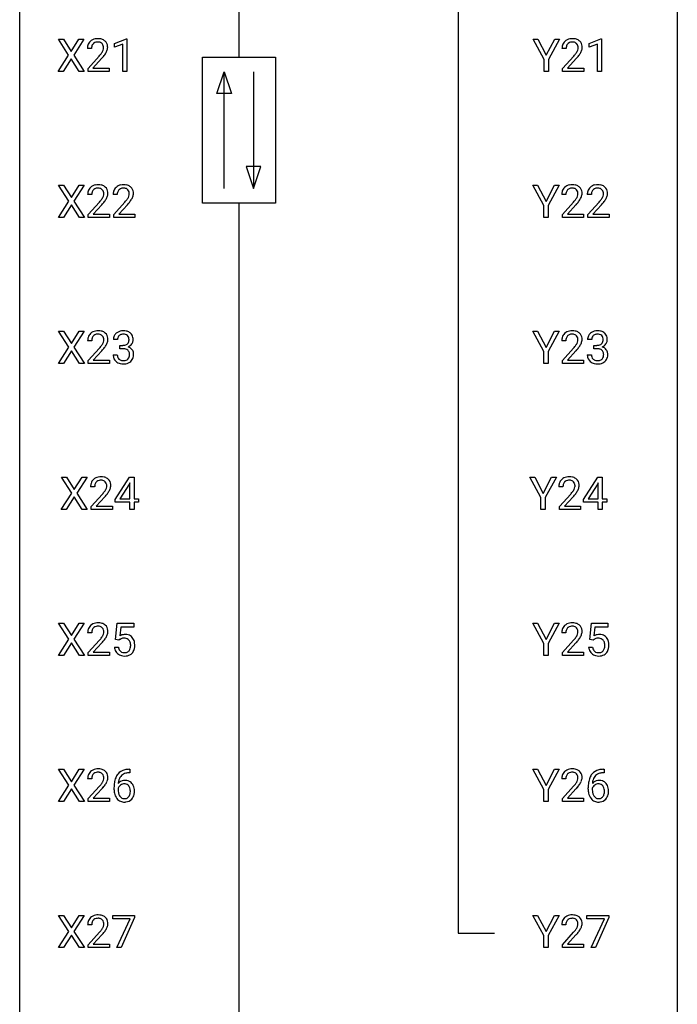
# Model space of a CAD drawing. Extents: x 3 to 27, y -3 to 214.
# Drawn here: x 3 to 27, y 77 to 112 of the extents above; entities that cross this region are included whole.
import ezdxf

# ---------------------------------------------------------------- set-up
doc = ezdxf.new("R2010")
doc.units = 0
doc.layers.add('DEFAULT_255_1_234', color=255, linetype='CONTINUOUS')
doc.layers.add('DEFAULT_255_2_778', color=255, linetype='CONTINUOUS')

msp = doc.modelspace()

# ---------------------------------------------------------------- linework, layer by layer
at = {"layer": 'DEFAULT_255_1_234'}
for p, q in [((4.549, 111.063), (4.178, 111.643)), ((4.178, 111.643), (4.359, 111.643)), ((4.359, 111.643), (4.641, 111.195)), ((4.641, 111.195), (4.921, 111.643)), ((5.103, 111.643), (4.733, 111.063)), ((4.921, 111.643), (5.103, 111.643)), ((6.215, 111.489), (6.641, 111.649)), ((6.215, 111.354), (6.215, 111.489)), ((6.515, 111.464), (6.215, 111.354)), ((6.515, 110.474), (6.515, 111.464)), ((6.641, 111.649), (6.664, 111.649)), ((6.664, 111.649), (6.664, 110.474)), ((21.769, 110.91), (21.366, 111.643)), ((21.366, 111.643), (21.542, 111.643)), ((21.542, 111.643), (21.846, 111.056)), ((21.846, 111.056), (22.151, 111.643)), ((22.326, 111.643), (21.923, 110.91)), ((22.151, 111.643), (22.326, 111.643)), ((23.402, 111.489), (23.827, 111.649)), ((23.402, 111.354), (23.402, 111.489)), ((23.701, 111.464), (23.402, 111.354)), ((23.701, 110.474), (23.701, 111.464)), ((23.827, 111.649), (23.851, 111.649)), ((23.851, 111.649), (23.851, 110.474)), ((4.169, 110.474), (4.549, 111.063)), ((4.733, 111.063), (5.112, 110.474)), ((5.378, 111.299), (5.23, 111.299)), ((5.252, 110.581), (5.657, 111.03)), ((22.565, 111.299), (22.416, 111.299)), ((22.439, 110.581), (22.843, 111.03)), ((4.641, 110.93), (4.352, 110.474)), ((4.928, 110.474), (4.641, 110.93)), ((5.745, 110.935), (5.431, 110.595)), ((21.769, 110.474), (21.769, 110.91)), ((21.923, 110.91), (21.923, 110.474)), ((22.931, 110.935), (22.618, 110.595)), ((4.352, 110.474), (4.169, 110.474)), ((5.112, 110.474), (4.928, 110.474)), ((5.252, 110.474), (5.252, 110.581)), ((6.018, 110.474), (5.252, 110.474)), ((5.431, 110.595), (6.018, 110.595)), ((6.018, 110.595), (6.018, 110.474)), ((6.664, 110.474), (6.515, 110.474)), ((21.923, 110.474), (21.769, 110.474)), ((22.439, 110.474), (22.439, 110.581)), ((23.205, 110.474), (22.439, 110.474)), ((22.618, 110.595), (23.205, 110.595)), ((23.205, 110.595), (23.205, 110.474)), ((23.851, 110.474), (23.701, 110.474)), ((4.558, 105.772), (4.187, 106.351)), ((4.187, 106.351), (4.368, 106.351)), ((4.368, 106.351), (4.65, 105.903)), ((4.65, 105.903), (4.93, 106.351)), ((5.112, 106.351), (4.742, 105.772)), ((4.93, 106.351), (5.112, 106.351)), ((21.761, 105.618), (21.358, 106.351)), ((21.358, 106.351), (21.534, 106.351)), ((21.534, 106.351), (21.838, 105.764)), ((21.838, 105.764), (22.143, 106.351)), ((22.318, 106.351), (21.915, 105.618)), ((22.143, 106.351), (22.318, 106.351)), ((5.387, 106.007), (5.239, 106.007)), ((6.311, 106.007), (6.162, 106.007)), ((22.557, 106.007), (22.408, 106.007)), ((23.48, 106.007), (23.332, 106.007)), ((4.179, 105.182), (4.558, 105.772)), ((4.65, 105.638), (4.361, 105.182)), ((4.938, 105.182), (4.65, 105.638)), ((4.742, 105.772), (5.121, 105.182)), ((5.261, 105.289), (5.666, 105.739)), ((5.754, 105.643), (5.44, 105.303)), ((6.185, 105.289), (6.59, 105.739)), ((6.677, 105.643), (6.364, 105.303)), ((21.761, 105.182), (21.761, 105.618)), ((21.915, 105.618), (21.915, 105.182)), ((22.431, 105.289), (22.835, 105.739)), ((22.923, 105.643), (22.61, 105.303)), ((23.354, 105.289), (23.759, 105.739)), ((23.847, 105.643), (23.533, 105.303)), ((5.261, 105.182), (5.261, 105.289)), ((5.44, 105.303), (6.027, 105.303)), ((6.027, 105.303), (6.027, 105.182)), ((6.185, 105.182), (6.185, 105.289)), ((6.364, 105.303), (6.951, 105.303)), ((6.951, 105.303), (6.951, 105.182)), ((22.431, 105.182), (22.431, 105.289)), ((22.61, 105.303), (23.197, 105.303)), ((23.197, 105.303), (23.197, 105.182)), ((23.354, 105.182), (23.354, 105.289)), ((23.533, 105.303), (24.121, 105.303)), ((24.121, 105.303), (24.121, 105.182)), ((4.361, 105.182), (4.179, 105.182)), ((5.121, 105.182), (4.938, 105.182)), ((6.027, 105.182), (5.261, 105.182)), ((6.951, 105.182), (6.185, 105.182)), ((21.915, 105.182), (21.761, 105.182)), ((23.197, 105.182), (22.431, 105.182)), ((24.121, 105.182), (23.354, 105.182)), ((4.558, 100.48), (4.187, 101.06)), ((4.187, 101.06), (4.368, 101.06)), ((4.368, 101.06), (4.65, 100.612)), ((4.65, 100.612), (4.93, 101.06)), ((5.112, 101.06), (4.742, 100.48)), ((4.93, 101.06), (5.112, 101.06)), ((21.761, 100.326), (21.358, 101.06)), ((21.358, 101.06), (21.534, 101.06)), ((21.534, 101.06), (21.838, 100.473)), ((21.838, 100.473), (22.143, 101.06)), ((22.318, 101.06), (21.915, 100.326)), ((22.143, 101.06), (22.318, 101.06)), ((5.387, 100.715), (5.239, 100.715)), ((6.322, 100.753), (6.174, 100.753)), ((22.557, 100.715), (22.408, 100.715)), ((23.492, 100.753), (23.343, 100.753)), ((4.179, 99.89), (4.558, 100.48)), ((4.65, 100.347), (4.361, 99.89)), ((4.938, 99.89), (4.65, 100.347)), ((4.742, 100.48), (5.121, 99.89)), ((5.261, 99.997), (5.666, 100.447)), ((5.754, 100.351), (5.44, 100.012)), ((6.401, 100.426), (6.401, 100.547)), ((6.401, 100.547), (6.513, 100.547)), ((6.513, 100.426), (6.401, 100.426)), ((21.761, 99.89), (21.761, 100.326)), ((21.915, 100.326), (21.915, 99.89)), ((22.431, 99.997), (22.835, 100.447)), ((22.923, 100.351), (22.61, 100.012)), ((23.57, 100.426), (23.57, 100.547)), ((23.57, 100.547), (23.682, 100.547)), ((23.682, 100.426), (23.57, 100.426)), ((5.261, 99.89), (5.261, 99.997)), ((5.44, 100.012), (6.027, 100.012)), ((6.027, 100.012), (6.027, 99.89)), ((6.163, 100.199), (6.313, 100.199)), ((22.431, 99.89), (22.431, 99.997)), ((22.61, 100.012), (23.197, 100.012)), ((23.197, 100.012), (23.197, 99.89)), ((23.333, 100.199), (23.482, 100.199)), ((4.361, 99.89), (4.179, 99.89)), ((5.121, 99.89), (4.938, 99.89)), ((6.027, 99.89), (5.261, 99.89)), ((21.915, 99.89), (21.761, 99.89)), ((23.197, 99.89), (22.431, 99.89)), ((4.664, 95.188), (4.293, 95.768)), ((4.293, 95.768), (4.474, 95.768)), ((4.474, 95.768), (4.756, 95.32)), ((4.756, 95.32), (5.036, 95.768)), ((5.218, 95.768), (4.848, 95.188)), ((5.036, 95.768), (5.218, 95.768)), ((6.236, 94.958), (6.76, 95.768)), ((6.76, 95.768), (6.918, 95.768)), ((6.918, 95.768), (6.918, 94.991)), ((21.655, 95.035), (21.252, 95.768)), ((21.252, 95.768), (21.428, 95.768)), ((21.428, 95.768), (21.732, 95.181)), ((21.732, 95.181), (22.037, 95.768)), ((22.212, 95.768), (21.809, 95.035)), ((22.037, 95.768), (22.212, 95.768)), ((23.194, 94.958), (23.717, 95.768)), ((23.717, 95.768), (23.876, 95.768)), ((23.876, 95.768), (23.876, 94.991)), ((5.493, 95.424), (5.345, 95.424)), ((6.751, 95.533), (6.405, 94.991)), ((6.769, 95.565), (6.751, 95.533)), ((6.769, 94.991), (6.769, 95.565)), ((22.451, 95.424), (22.302, 95.424)), ((23.709, 95.533), (23.362, 94.991)), ((23.726, 95.565), (23.709, 95.533)), ((23.726, 94.991), (23.726, 95.565)), ((4.284, 94.599), (4.664, 95.188)), ((4.756, 95.055), (4.467, 94.599)), ((5.043, 94.599), (4.756, 95.055)), ((4.848, 95.188), (5.227, 94.599)), ((5.367, 94.706), (5.772, 95.155)), ((5.86, 95.06), (5.546, 94.72)), ((6.236, 94.87), (6.236, 94.958)), ((6.405, 94.991), (6.769, 94.991)), ((6.918, 94.991), (7.08, 94.991)), ((7.08, 94.991), (7.08, 94.87)), ((21.655, 94.599), (21.655, 95.035)), ((21.809, 95.035), (21.809, 94.599)), ((22.325, 94.706), (22.73, 95.155)), ((22.817, 95.06), (22.504, 94.72)), ((23.194, 94.87), (23.194, 94.958)), ((23.362, 94.991), (23.726, 94.991)), ((23.876, 94.991), (24.038, 94.991)), ((24.038, 94.991), (24.038, 94.87)), ((4.467, 94.599), (4.284, 94.599)), ((5.227, 94.599), (5.043, 94.599)), ((5.367, 94.599), (5.367, 94.706)), ((6.133, 94.599), (5.367, 94.599)), ((5.546, 94.72), (6.133, 94.72)), ((6.133, 94.72), (6.133, 94.599)), ((6.769, 94.87), (6.236, 94.87)), ((6.769, 94.599), (6.769, 94.87)), ((6.918, 94.599), (6.769, 94.599)), ((7.08, 94.87), (6.918, 94.87)), ((6.918, 94.87), (6.918, 94.599)), ((21.809, 94.599), (21.655, 94.599)), ((22.325, 94.599), (22.325, 94.706)), ((23.091, 94.599), (22.325, 94.599)), ((22.504, 94.72), (23.091, 94.72)), ((23.091, 94.72), (23.091, 94.599)), ((23.726, 94.87), (23.194, 94.87)), ((23.726, 94.599), (23.726, 94.87)), ((23.876, 94.599), (23.726, 94.599)), ((24.038, 94.87), (23.876, 94.87)), ((23.876, 94.87), (23.876, 94.599)), ((4.558, 89.897), (4.187, 90.476)), ((4.187, 90.476), (4.368, 90.476)), ((4.368, 90.476), (4.65, 90.028)), ((4.65, 90.028), (4.93, 90.476)), ((5.112, 90.476), (4.742, 89.897)), ((4.93, 90.476), (5.112, 90.476)), ((6.253, 89.893), (6.313, 90.476)), ((6.313, 90.476), (6.912, 90.476)), ((6.439, 90.339), (6.403, 90.02)), ((6.912, 90.339), (6.439, 90.339)), ((6.912, 90.476), (6.912, 90.339)), ((21.761, 89.743), (21.358, 90.476)), ((21.358, 90.476), (21.534, 90.476)), ((21.534, 90.476), (21.838, 89.889)), ((21.838, 89.889), (22.143, 90.476)), ((22.318, 90.476), (21.915, 89.743)), ((22.143, 90.476), (22.318, 90.476)), ((23.423, 89.893), (23.482, 90.476)), ((23.482, 90.476), (24.081, 90.476)), ((23.608, 90.339), (23.573, 90.02)), ((24.081, 90.339), (23.608, 90.339)), ((24.081, 90.476), (24.081, 90.339)), ((5.387, 90.132), (5.239, 90.132)), ((22.557, 90.132), (22.408, 90.132)), ((4.179, 89.307), (4.558, 89.897)), ((4.65, 89.763), (4.361, 89.307)), ((4.938, 89.307), (4.65, 89.763)), ((4.742, 89.897), (5.121, 89.307)), ((5.261, 89.414), (5.666, 89.864)), ((5.754, 89.768), (5.44, 89.428)), ((6.211, 89.615), (6.352, 89.615)), ((6.372, 89.863), (6.253, 89.893)), ((6.411, 89.895), (6.372, 89.863)), ((21.761, 89.307), (21.761, 89.743)), ((21.915, 89.743), (21.915, 89.307)), ((22.431, 89.414), (22.835, 89.864)), ((22.923, 89.768), (22.61, 89.428)), ((23.381, 89.615), (23.521, 89.615)), ((23.541, 89.863), (23.423, 89.893)), ((23.581, 89.895), (23.541, 89.863)), ((4.361, 89.307), (4.179, 89.307)), ((5.121, 89.307), (4.938, 89.307)), ((5.261, 89.307), (5.261, 89.414)), ((6.027, 89.307), (5.261, 89.307)), ((5.44, 89.428), (6.027, 89.428)), ((6.027, 89.428), (6.027, 89.307)), ((21.915, 89.307), (21.761, 89.307)), ((22.431, 89.307), (22.431, 89.414)), ((23.197, 89.307), (22.431, 89.307)), ((22.61, 89.428), (23.197, 89.428)), ((23.197, 89.428), (23.197, 89.307)), ((4.558, 84.605), (4.187, 85.185)), ((4.187, 85.185), (4.368, 85.185)), ((4.368, 85.185), (4.65, 84.737)), ((4.65, 84.737), (4.93, 85.185)), ((5.112, 85.185), (4.742, 84.605)), ((4.93, 85.185), (5.112, 85.185)), ((6.768, 85.059), (6.741, 85.059)), ((6.742, 85.186), (6.768, 85.186)), ((6.768, 85.186), (6.768, 85.059)), ((21.761, 84.451), (21.358, 85.185)), ((21.358, 85.185), (21.534, 85.185)), ((21.534, 85.185), (21.838, 84.598)), ((21.838, 84.598), (22.143, 85.185)), ((22.318, 85.185), (21.915, 84.451)), ((22.143, 85.185), (22.318, 85.185)), ((23.937, 85.059), (23.91, 85.059)), ((23.911, 85.186), (23.937, 85.186)), ((23.937, 85.186), (23.937, 85.059)), ((4.179, 84.015), (4.558, 84.605)), ((4.742, 84.605), (5.121, 84.015)), ((5.387, 84.84), (5.239, 84.84)), ((5.261, 84.122), (5.666, 84.572)), ((22.557, 84.84), (22.408, 84.84)), ((22.431, 84.122), (22.835, 84.572)), ((4.65, 84.472), (4.361, 84.015)), ((4.938, 84.015), (4.65, 84.472)), ((5.754, 84.476), (5.44, 84.137)), ((6.194, 84.46), (6.194, 84.517)), ((6.343, 84.498), (6.343, 84.443)), ((21.761, 84.015), (21.761, 84.451)), ((21.915, 84.451), (21.915, 84.015)), ((22.923, 84.476), (22.61, 84.137)), ((23.363, 84.46), (23.363, 84.517)), ((23.513, 84.498), (23.513, 84.443)), ((4.361, 84.015), (4.179, 84.015)), ((5.121, 84.015), (4.938, 84.015)), ((5.261, 84.015), (5.261, 84.122)), ((6.027, 84.015), (5.261, 84.015)), ((5.44, 84.137), (6.027, 84.137)), ((6.027, 84.137), (6.027, 84.015)), ((21.915, 84.015), (21.761, 84.015)), ((22.431, 84.015), (22.431, 84.122)), ((23.197, 84.015), (22.431, 84.015)), ((22.61, 84.137), (23.197, 84.137)), ((23.197, 84.137), (23.197, 84.015)), ((4.558, 79.313), (4.187, 79.893)), ((4.187, 79.893), (4.368, 79.893)), ((4.368, 79.893), (4.65, 79.445)), ((4.65, 79.445), (4.93, 79.893)), ((5.112, 79.893), (4.742, 79.313)), ((4.93, 79.893), (5.112, 79.893)), ((6.15, 79.771), (6.15, 79.893)), ((6.15, 79.893), (6.94, 79.893)), ((6.782, 79.771), (6.15, 79.771)), ((6.3, 78.724), (6.782, 79.771)), ((6.94, 79.81), (6.456, 78.724)), ((6.94, 79.893), (6.94, 79.81)), ((21.761, 79.16), (21.358, 79.893)), ((21.358, 79.893), (21.534, 79.893)), ((21.534, 79.893), (21.838, 79.306)), ((21.838, 79.306), (22.143, 79.893)), ((22.318, 79.893), (21.915, 79.16)), ((22.143, 79.893), (22.318, 79.893)), ((23.319, 79.771), (23.319, 79.893)), ((23.319, 79.893), (24.109, 79.893)), ((23.952, 79.771), (23.319, 79.771)), ((23.469, 78.724), (23.952, 79.771)), ((24.109, 79.81), (23.625, 78.724)), ((24.109, 79.893), (24.109, 79.81)), ((4.179, 78.724), (4.558, 79.313)), ((4.742, 79.313), (5.121, 78.724)), ((5.387, 79.549), (5.239, 79.549)), ((5.261, 78.831), (5.666, 79.28)), ((22.557, 79.549), (22.408, 79.549)), ((22.431, 78.831), (22.835, 79.28)), ((4.65, 79.18), (4.361, 78.724)), ((4.938, 78.724), (4.65, 79.18)), ((5.754, 79.185), (5.44, 78.845)), ((5.44, 78.845), (6.027, 78.845)), ((6.027, 78.845), (6.027, 78.724)), ((21.761, 78.724), (21.761, 79.16)), ((21.915, 79.16), (21.915, 78.724)), ((22.923, 79.185), (22.61, 78.845)), ((22.61, 78.845), (23.197, 78.845)), ((23.197, 78.845), (23.197, 78.724)), ((4.361, 78.724), (4.179, 78.724)), ((5.121, 78.724), (4.938, 78.724)), ((5.261, 78.724), (5.261, 78.831)), ((6.027, 78.724), (5.261, 78.724)), ((6.456, 78.724), (6.3, 78.724)), ((21.915, 78.724), (21.761, 78.724)), ((22.431, 78.724), (22.431, 78.831)), ((23.197, 78.724), (22.431, 78.724)), ((23.625, 78.724), (23.469, 78.724))]:
    msp.add_line(p, q, dxfattribs=at)
for centre, radius, start, end in [((5.637, 111.303), 0.407, 163.2879, 180.5582), ((5.556, 111.325), 0.324, 133.4541, 162.947), ((5.574, 111.306), 0.35, 100.7869, 133.4384), ((5.69, 111.303), 0.312, 165.9093, 178.8684), ((5.589, 111.33), 0.208, 136.1757, 166.3675), ((5.577, 111.34), 0.192, 129.7279, 135.7542), ((5.585, 111.328), 0.207, 102.1739, 129.2062), ((5.609, 111.151), 0.508, 89.6605, 101.3704), ((5.61, 111.224), 0.313, 89.5461, 102.5419), ((5.616, 111.157), 0.502, 78.2171, 90.413), ((5.613, 111.278), 0.259, 82.1602, 90.1506), ((5.626, 111.352), 0.184, 43.4415, 83.1661), ((5.651, 111.319), 0.336, 55.9268, 78.4889), ((5.618, 111.344), 0.195, 16.1715, 43.5284), ((5.568, 111.33), 0.248, 359.4866, 15.934), ((5.547, 111.328), 0.269, 353.2249, 0.0169), ((5.671, 111.353), 0.297, 47.9292, 55.4054), ((5.681, 111.363), 0.283, 4.3348, 48.0561), ((5.614, 111.352), 0.35, 337.8914, 358.9968), ((5.571, 111.346), 0.393, 359.9252, 5.5968), ((22.823, 111.303), 0.407, 163.2879, 180.5582), ((22.743, 111.325), 0.324, 133.4541, 162.947), ((22.761, 111.306), 0.35, 100.7869, 133.4384), ((22.877, 111.303), 0.312, 165.9093, 178.8684), ((22.776, 111.33), 0.208, 136.1757, 166.3675), ((22.764, 111.34), 0.192, 129.7279, 135.7542), ((22.772, 111.328), 0.207, 102.1739, 129.2062), ((22.795, 111.151), 0.508, 89.6605, 101.3704), ((22.796, 111.224), 0.313, 89.5461, 102.5419), ((22.802, 111.157), 0.502, 78.2171, 90.413), ((22.799, 111.278), 0.259, 82.1602, 90.1506), ((22.812, 111.352), 0.184, 43.4415, 83.1661), ((22.838, 111.319), 0.336, 55.9268, 78.4889), ((22.805, 111.344), 0.195, 16.1715, 43.5284), ((22.754, 111.33), 0.248, 359.4866, 15.934), ((22.733, 111.328), 0.269, 353.2249, 0.0169), ((22.857, 111.353), 0.297, 47.9292, 55.4054), ((22.867, 111.363), 0.283, 4.3348, 48.0561), ((22.801, 111.352), 0.35, 337.8914, 358.9968), ((22.758, 111.346), 0.393, 359.9252, 5.5968), ((5.777, 111.299), 0.398, 178.4382, 180.0084), ((4.308, 112.223), 1.801, 318.5132, 320.7828), ((4.837, 111.793), 1.119, 320.7373, 323.9737), ((5.229, 111.509), 0.635, 323.8962, 328.6421), ((4.561, 112.028), 1.611, 317.2587, 319.9046), ((5.433, 111.383), 0.395, 328.8299, 331.7899), ((5.533, 111.331), 0.282, 331.4255, 352.9365), ((4.944, 111.712), 1.115, 319.6473, 327.0958), ((5.343, 111.457), 0.641, 326.9135, 338.3505), ((22.963, 111.299), 0.398, 178.4382, 180.0084), ((21.494, 112.223), 1.801, 318.5132, 320.7828), ((22.023, 111.793), 1.119, 320.7373, 323.9737), ((22.415, 111.509), 0.635, 323.8962, 328.6421), ((21.747, 112.028), 1.611, 317.2587, 319.9046), ((22.62, 111.383), 0.395, 328.8299, 331.7899), ((22.719, 111.331), 0.282, 331.4255, 352.9365), ((22.131, 111.712), 1.115, 319.6473, 327.0958), ((22.529, 111.457), 0.641, 326.9135, 338.3505), ((5.583, 106.014), 0.35, 100.7869, 133.4384), ((5.618, 105.859), 0.508, 89.6605, 101.3704), ((5.625, 105.865), 0.502, 78.2171, 90.413), ((5.66, 106.028), 0.336, 55.9268, 78.4889), ((6.507, 106.014), 0.35, 100.7869, 133.4384), ((6.542, 105.859), 0.508, 89.6605, 101.3704), ((6.548, 105.865), 0.502, 78.2171, 90.413), ((6.584, 106.028), 0.336, 55.9268, 78.4889), ((22.753, 106.014), 0.35, 100.7869, 133.4384), ((22.787, 105.859), 0.508, 89.6605, 101.3704), ((22.794, 105.865), 0.502, 78.2171, 90.413), ((22.83, 106.028), 0.336, 55.9268, 78.4889), ((23.676, 106.014), 0.35, 100.7869, 133.4384), ((23.711, 105.859), 0.508, 89.6605, 101.3704), ((23.718, 105.865), 0.502, 78.2171, 90.413), ((23.753, 106.028), 0.336, 55.9268, 78.4889), ((5.646, 106.011), 0.407, 163.2879, 180.5582), ((5.565, 106.033), 0.324, 133.4541, 162.947), ((5.786, 106.007), 0.398, 178.4382, 180.0084), ((5.699, 106.012), 0.312, 165.9093, 178.8684), ((5.599, 106.039), 0.208, 136.1757, 166.3675), ((5.586, 106.048), 0.192, 129.7279, 135.7542), ((5.594, 106.036), 0.207, 102.1739, 129.2062), ((5.619, 105.933), 0.313, 89.5461, 102.5419), ((5.622, 105.986), 0.259, 82.1602, 90.1506), ((5.635, 106.06), 0.184, 43.4415, 83.1661), ((5.627, 106.052), 0.195, 16.1715, 43.5284), ((5.542, 106.04), 0.282, 331.4255, 352.9365), ((5.577, 106.039), 0.248, 359.4866, 15.934), ((5.556, 106.036), 0.269, 353.2249, 0.0169), ((5.68, 106.061), 0.297, 47.9292, 55.4054), ((5.69, 106.072), 0.283, 4.3348, 48.0561), ((5.623, 106.06), 0.35, 337.8914, 358.9968), ((5.58, 106.055), 0.393, 359.9252, 5.5968), ((6.569, 106.011), 0.407, 163.2879, 180.5582), ((6.489, 106.033), 0.324, 133.4541, 162.947), ((6.623, 106.012), 0.312, 165.9093, 178.8684), ((6.709, 106.007), 0.398, 178.4382, 180.0084), ((6.522, 106.039), 0.208, 136.1757, 166.3675), ((6.51, 106.048), 0.192, 129.7279, 135.7542), ((6.518, 106.036), 0.207, 102.1739, 129.2062), ((6.542, 105.933), 0.313, 89.5461, 102.5419), ((6.545, 105.986), 0.259, 82.1602, 90.1506), ((6.559, 106.06), 0.184, 43.4415, 83.1661), ((6.551, 106.052), 0.195, 16.1715, 43.5284), ((6.466, 106.04), 0.282, 331.4255, 352.9365), ((6.5, 106.039), 0.248, 359.4866, 15.934), ((6.479, 106.036), 0.269, 353.2249, 0.0169), ((6.604, 106.061), 0.297, 47.9292, 55.4054), ((6.614, 106.072), 0.283, 4.3348, 48.0561), ((6.547, 106.06), 0.35, 337.8914, 358.9968), ((6.504, 106.055), 0.393, 359.9252, 5.5968), ((22.815, 106.011), 0.407, 163.2879, 180.5582), ((22.735, 106.033), 0.324, 133.4541, 162.947), ((22.869, 106.012), 0.312, 165.9093, 178.8684), ((22.955, 106.007), 0.398, 178.4382, 180.0084), ((22.768, 106.039), 0.208, 136.1757, 166.3675), ((22.756, 106.048), 0.192, 129.7279, 135.7542), ((22.764, 106.036), 0.207, 102.1739, 129.2062), ((22.788, 105.933), 0.313, 89.5461, 102.5419), ((22.791, 105.986), 0.259, 82.1602, 90.1506), ((22.805, 106.06), 0.184, 43.4415, 83.1661), ((22.797, 106.052), 0.195, 16.1715, 43.5284), ((22.712, 106.04), 0.282, 331.4255, 352.9365), ((22.746, 106.039), 0.248, 359.4866, 15.934), ((22.725, 106.036), 0.269, 353.2249, 0.0169), ((22.849, 106.061), 0.297, 47.9292, 55.4054), ((22.859, 106.072), 0.283, 4.3348, 48.0561), ((22.793, 106.06), 0.35, 337.8914, 358.9968), ((22.75, 106.055), 0.393, 359.9252, 5.5968), ((23.739, 106.011), 0.407, 163.2879, 180.5582), ((23.659, 106.033), 0.324, 133.4541, 162.947), ((23.879, 106.007), 0.398, 178.4382, 180.0084), ((23.792, 106.012), 0.312, 165.9093, 178.8684), ((23.692, 106.039), 0.208, 136.1757, 166.3675), ((23.679, 106.048), 0.192, 129.7279, 135.7542), ((23.687, 106.036), 0.207, 102.1739, 129.2062), ((23.712, 105.933), 0.313, 89.5461, 102.5419), ((23.715, 105.986), 0.259, 82.1602, 90.1506), ((23.728, 106.06), 0.184, 43.4415, 83.1661), ((23.721, 106.052), 0.195, 16.1715, 43.5284), ((23.635, 106.04), 0.282, 331.4255, 352.9365), ((23.67, 106.039), 0.248, 359.4866, 15.934), ((23.649, 106.036), 0.269, 353.2249, 0.0169), ((23.773, 106.061), 0.297, 47.9292, 55.4054), ((23.783, 106.072), 0.283, 4.3348, 48.0561), ((23.716, 106.06), 0.35, 337.8914, 358.9968), ((23.674, 106.055), 0.393, 359.9252, 5.5968), ((4.317, 106.932), 1.801, 318.5132, 320.7828), ((4.846, 106.501), 1.119, 320.7373, 323.9737), ((5.238, 106.217), 0.635, 323.8962, 328.6421), ((4.57, 106.737), 1.611, 317.2587, 319.9046), ((5.442, 106.091), 0.395, 328.8299, 331.7899), ((4.953, 106.421), 1.115, 319.6473, 327.0958), ((5.352, 106.165), 0.641, 326.9135, 338.3505), ((5.241, 106.932), 1.801, 318.5132, 320.7828), ((5.769, 106.501), 1.119, 320.7373, 323.9737), ((6.161, 106.217), 0.635, 323.8962, 328.6421), ((5.494, 106.737), 1.611, 317.2587, 319.9046), ((6.366, 106.091), 0.395, 328.8299, 331.7899), ((5.877, 106.421), 1.115, 319.6473, 327.0958), ((6.276, 106.165), 0.641, 326.9135, 338.3505), ((21.486, 106.932), 1.801, 318.5132, 320.7828), ((22.015, 106.501), 1.119, 320.7373, 323.9737), ((22.407, 106.217), 0.635, 323.8962, 328.6421), ((21.74, 106.737), 1.611, 317.2587, 319.9046), ((22.612, 106.091), 0.395, 328.8299, 331.7899), ((22.123, 106.421), 1.115, 319.6473, 327.0958), ((22.521, 106.165), 0.641, 326.9135, 338.3505), ((22.41, 106.932), 1.801, 318.5132, 320.7828), ((22.939, 106.501), 1.119, 320.7373, 323.9737), ((23.331, 106.217), 0.635, 323.8962, 328.6421), ((22.663, 106.737), 1.611, 317.2587, 319.9046), ((23.535, 106.091), 0.395, 328.8299, 331.7899), ((23.046, 106.421), 1.115, 319.6473, 327.0958), ((23.445, 106.165), 0.641, 326.9135, 338.3505), ((5.565, 100.741), 0.324, 133.4541, 162.947), ((5.583, 100.722), 0.35, 100.7869, 133.4384), ((5.618, 100.567), 0.508, 89.6605, 101.3704), ((5.625, 100.573), 0.502, 78.2171, 90.413), ((5.66, 100.736), 0.336, 55.9268, 78.4889), ((5.68, 100.77), 0.297, 47.9292, 55.4054), ((5.69, 100.78), 0.283, 4.3348, 48.0561), ((6.479, 100.754), 0.307, 131.5745, 154.4798), ((6.51, 100.722), 0.352, 96.9875, 131.9691), ((6.532, 100.598), 0.478, 89.8596, 97.7825), ((6.537, 100.572), 0.504, 78.3655, 90.4132), ((6.573, 100.738), 0.334, 56.6229, 78.6387), ((6.594, 100.775), 0.291, 47.0254, 56.0854), ((6.596, 100.779), 0.287, 10.9208, 46.7778), ((22.735, 100.741), 0.324, 133.4541, 162.947), ((22.753, 100.722), 0.35, 100.7869, 133.4384), ((22.787, 100.567), 0.508, 89.6605, 101.3704), ((22.794, 100.573), 0.502, 78.2171, 90.413), ((22.83, 100.736), 0.336, 55.9268, 78.4889), ((22.849, 100.77), 0.297, 47.9292, 55.4054), ((22.859, 100.78), 0.283, 4.3348, 48.0561), ((23.648, 100.754), 0.307, 131.5745, 154.4798), ((23.68, 100.722), 0.352, 96.9875, 131.9691), ((23.702, 100.598), 0.478, 89.8596, 97.7825), ((23.707, 100.572), 0.504, 78.3655, 90.4132), ((23.742, 100.738), 0.334, 56.6229, 78.6387), ((23.764, 100.775), 0.291, 47.0254, 56.0854), ((23.766, 100.779), 0.287, 10.9208, 46.7778), ((5.646, 100.719), 0.407, 163.2879, 180.5582), ((5.786, 100.715), 0.398, 178.4382, 180.0084), ((5.699, 100.72), 0.312, 165.9093, 178.8684), ((5.599, 100.747), 0.208, 136.1757, 166.3675), ((5.586, 100.757), 0.192, 129.7279, 135.7542), ((5.594, 100.744), 0.207, 102.1739, 129.2062), ((5.619, 100.641), 0.313, 89.5461, 102.5419), ((5.622, 100.695), 0.259, 82.1602, 90.1506), ((5.635, 100.768), 0.184, 43.4415, 83.1661), ((5.627, 100.761), 0.195, 16.1715, 43.5284), ((5.442, 100.799), 0.395, 328.8299, 331.7899), ((5.542, 100.748), 0.282, 331.4255, 352.9365), ((5.577, 100.747), 0.248, 359.4866, 15.934), ((5.556, 100.745), 0.269, 353.2249, 0.0169), ((5.352, 100.873), 0.641, 326.9135, 338.3505), ((5.623, 100.769), 0.35, 337.8914, 358.9968), ((5.58, 100.763), 0.393, 359.9252, 5.5968), ((6.484, 100.757), 0.31, 155.3484, 180.7485), ((6.579, 100.754), 0.257, 172.5097, 180.1367), ((6.507, 100.766), 0.183, 133.8349, 173.5344), ((6.511, 100.76), 0.191, 103.2932, 133.5619), ((6.531, 100.68), 0.273, 89.5325, 103.5319), ((6.537, 100.653), 0.301, 76.1117, 90.7026), ((6.576, 100.792), 0.157, 13.9577, 77.6713), ((6.56, 100.735), 0.177, 311.7324, 354.2802), ((6.441, 100.752), 0.297, 359.1805, 15.0453), ((6.487, 100.748), 0.251, 353.0938, 0.1181), ((6.578, 100.777), 0.315, 325.2334, 332.8746), ((6.643, 100.746), 0.243, 332.355, 359.7179), ((6.46, 100.748), 0.427, 359.6364, 11.6087), ((22.815, 100.719), 0.407, 163.2879, 180.5582), ((22.869, 100.72), 0.312, 165.9093, 178.8684), ((22.955, 100.715), 0.398, 178.4382, 180.0084), ((22.768, 100.747), 0.208, 136.1757, 166.3675), ((22.756, 100.757), 0.192, 129.7279, 135.7542), ((22.764, 100.744), 0.207, 102.1739, 129.2062), ((22.788, 100.641), 0.313, 89.5461, 102.5419), ((22.791, 100.695), 0.259, 82.1602, 90.1506), ((22.805, 100.768), 0.184, 43.4415, 83.1661), ((22.797, 100.761), 0.195, 16.1715, 43.5284), ((22.612, 100.799), 0.395, 328.8299, 331.7899), ((22.712, 100.748), 0.282, 331.4255, 352.9365), ((22.746, 100.747), 0.248, 359.4866, 15.934), ((22.725, 100.745), 0.269, 353.2249, 0.0169), ((22.521, 100.873), 0.641, 326.9135, 338.3505), ((22.793, 100.769), 0.35, 337.8914, 358.9968), ((22.75, 100.763), 0.393, 359.9252, 5.5968), ((23.653, 100.757), 0.31, 155.3484, 180.7485), ((23.748, 100.754), 0.257, 172.5097, 180.1367), ((23.676, 100.766), 0.183, 133.8349, 173.5344), ((23.681, 100.76), 0.191, 103.2932, 133.5619), ((23.701, 100.68), 0.273, 89.5325, 103.5319), ((23.707, 100.653), 0.301, 76.1117, 90.7026), ((23.745, 100.792), 0.157, 13.9577, 77.6713), ((23.729, 100.735), 0.177, 311.7324, 354.2802), ((23.611, 100.752), 0.297, 359.1805, 15.0453), ((23.657, 100.748), 0.251, 353.0938, 0.1181), ((23.748, 100.777), 0.315, 325.2334, 332.8746), ((23.813, 100.746), 0.243, 332.355, 359.7179), ((23.629, 100.748), 0.427, 359.6364, 11.6087), ((4.317, 101.64), 1.801, 318.5132, 320.7828), ((4.846, 101.21), 1.119, 320.7373, 323.9737), ((5.238, 100.926), 0.635, 323.8962, 328.6421), ((4.57, 101.445), 1.611, 317.2587, 319.9046), ((4.953, 101.129), 1.115, 319.6473, 327.0958), ((6.51, 100.887), 0.339, 270.492, 281.8952), ((6.507, 99.97), 0.456, 84.0193, 89.3331), ((6.523, 100.107), 0.319, 71.901, 84.3554), ((6.534, 100.776), 0.226, 281.6692, 301.2943), ((6.559, 100.213), 0.207, 49.5089, 72.1836), ((6.551, 100.745), 0.191, 301.7833, 311.7545), ((6.577, 100.238), 0.176, 12.9498, 48.7551), ((6.566, 100.82), 0.357, 292.5402, 293.6925), ((6.605, 100.174), 0.331, 57.6435, 72.8625), ((6.594, 100.766), 0.297, 292.9802, 325.2392), ((6.491, 100.215), 0.265, 359.5048, 13.424), ((6.641, 100.232), 0.263, 36.7249, 57.4698), ((6.64, 100.233), 0.263, 8.0545, 36.3561), ((6.554, 100.217), 0.351, 359.8321, 8.587), ((21.486, 101.64), 1.801, 318.5132, 320.7828), ((22.015, 101.21), 1.119, 320.7373, 323.9737), ((22.407, 100.926), 0.635, 323.8962, 328.6421), ((21.74, 101.445), 1.611, 317.2587, 319.9046), ((22.123, 101.129), 1.115, 319.6473, 327.0958), ((23.679, 100.887), 0.339, 270.492, 281.8952), ((23.677, 99.97), 0.456, 84.0193, 89.3331), ((23.693, 100.107), 0.319, 71.901, 84.3554), ((23.703, 100.776), 0.226, 281.6692, 301.2943), ((23.729, 100.213), 0.207, 49.5089, 72.1836), ((23.72, 100.745), 0.191, 301.7833, 311.7545), ((23.747, 100.238), 0.176, 12.9498, 48.7551), ((23.736, 100.82), 0.357, 292.5402, 293.6925), ((23.775, 100.174), 0.331, 57.6435, 72.8625), ((23.763, 100.766), 0.297, 292.9802, 325.2392), ((23.66, 100.215), 0.265, 359.5048, 13.424), ((23.81, 100.232), 0.263, 36.7249, 57.4698), ((23.809, 100.233), 0.263, 8.0545, 36.3561), ((23.723, 100.217), 0.351, 359.8321, 8.587), ((6.559, 100.199), 0.396, 179.9755, 183.2323), ((6.455, 100.185), 0.291, 181.8183, 229.6455), ((6.497, 100.232), 0.354, 229.4223, 256.8556), ((6.542, 100.197), 0.229, 179.4465, 196.2869), ((6.493, 100.183), 0.179, 196.5661, 227.7059), ((6.51, 100.202), 0.203, 227.7652, 257.8763), ((6.532, 100.296), 0.3, 257.4584, 270.4266), ((6.537, 100.325), 0.329, 269.5962, 280.8789), ((6.56, 100.21), 0.212, 280.6346, 299.8596), ((6.567, 100.231), 0.354, 279.783, 311.6256), ((6.579, 100.174), 0.171, 300.3576, 314.5518), ((6.57, 100.18), 0.182, 315.0728, 345.0431), ((6.478, 100.207), 0.278, 344.5987, 357.927), ((6.388, 100.213), 0.367, 357.4749, 0.0231), ((6.605, 100.188), 0.297, 311.636, 343.7652), ((6.516, 100.213), 0.389, 343.983, 0.5572), ((23.729, 100.199), 0.396, 179.9755, 183.2323), ((23.625, 100.185), 0.291, 181.8183, 229.6455), ((23.666, 100.232), 0.354, 229.4223, 256.8556), ((23.711, 100.197), 0.229, 179.4465, 196.2869), ((23.663, 100.183), 0.179, 196.5661, 227.7059), ((23.679, 100.202), 0.203, 227.7652, 257.8763), ((23.701, 100.296), 0.3, 257.4584, 270.4266), ((23.706, 100.325), 0.329, 269.5962, 280.8789), ((23.729, 100.21), 0.212, 280.6346, 299.8596), ((23.736, 100.231), 0.354, 279.783, 311.6256), ((23.748, 100.174), 0.171, 300.3576, 314.5518), ((23.74, 100.18), 0.182, 315.0728, 345.0431), ((23.647, 100.207), 0.278, 344.5987, 357.927), ((23.558, 100.213), 0.367, 357.4749, 0.0231), ((23.774, 100.188), 0.297, 311.636, 343.7652), ((23.685, 100.213), 0.389, 343.983, 0.5572), ((6.53, 100.371), 0.496, 256.6829, 270.4412), ((6.537, 100.375), 0.5, 269.7286, 280.3856), ((23.7, 100.371), 0.496, 256.6829, 270.4412), ((23.706, 100.375), 0.5, 269.7286, 280.3856), ((5.671, 95.45), 0.324, 133.4541, 162.947), ((5.689, 95.431), 0.35, 100.7869, 133.4384), ((5.692, 95.465), 0.192, 129.7279, 135.7542), ((5.7, 95.453), 0.207, 102.1739, 129.2062), ((5.724, 95.276), 0.508, 89.6605, 101.3704), ((5.725, 95.349), 0.313, 89.5461, 102.5419), ((5.731, 95.282), 0.502, 78.2171, 90.413), ((5.728, 95.403), 0.259, 82.1602, 90.1506), ((5.741, 95.477), 0.184, 43.4415, 83.1661), ((5.766, 95.444), 0.336, 55.9268, 78.4889), ((5.786, 95.478), 0.297, 47.9292, 55.4054), ((5.796, 95.488), 0.283, 4.3348, 48.0561), ((22.629, 95.45), 0.324, 133.4541, 162.947), ((22.647, 95.431), 0.35, 100.7869, 133.4384), ((22.65, 95.465), 0.192, 129.7279, 135.7542), ((22.658, 95.453), 0.207, 102.1739, 129.2062), ((22.682, 95.276), 0.508, 89.6605, 101.3704), ((22.682, 95.349), 0.313, 89.5461, 102.5419), ((22.688, 95.282), 0.502, 78.2171, 90.413), ((22.685, 95.403), 0.259, 82.1602, 90.1506), ((22.699, 95.477), 0.184, 43.4415, 83.1661), ((22.724, 95.444), 0.336, 55.9268, 78.4889), ((22.743, 95.478), 0.297, 47.9292, 55.4054), ((22.754, 95.488), 0.283, 4.3348, 48.0561), ((5.752, 95.428), 0.407, 163.2879, 180.5582), ((5.805, 95.428), 0.312, 165.9093, 178.8684), ((5.892, 95.424), 0.398, 178.4382, 180.0084), ((5.704, 95.455), 0.208, 136.1757, 166.3675), ((4.952, 95.918), 1.119, 320.7373, 323.9737), ((5.344, 95.634), 0.635, 323.8962, 328.6421), ((5.733, 95.469), 0.195, 16.1715, 43.5284), ((5.548, 95.508), 0.395, 328.8299, 331.7899), ((5.648, 95.456), 0.282, 331.4255, 352.9365), ((5.683, 95.455), 0.248, 359.4866, 15.934), ((5.662, 95.453), 0.269, 353.2249, 0.0169), ((5.458, 95.582), 0.641, 326.9135, 338.3505), ((5.729, 95.477), 0.35, 337.8914, 358.9968), ((5.686, 95.471), 0.393, 359.9252, 5.5968), ((22.709, 95.428), 0.407, 163.2879, 180.5582), ((22.763, 95.428), 0.312, 165.9093, 178.8684), ((22.849, 95.424), 0.398, 178.4382, 180.0084), ((22.662, 95.455), 0.208, 136.1757, 166.3675), ((21.909, 95.918), 1.119, 320.7373, 323.9737), ((22.301, 95.634), 0.635, 323.8962, 328.6421), ((22.691, 95.469), 0.195, 16.1715, 43.5284), ((22.506, 95.508), 0.395, 328.8299, 331.7899), ((22.606, 95.456), 0.282, 331.4255, 352.9365), ((22.64, 95.455), 0.248, 359.4866, 15.934), ((22.619, 95.453), 0.269, 353.2249, 0.0169), ((22.416, 95.582), 0.641, 326.9135, 338.3505), ((22.687, 95.477), 0.35, 337.8914, 358.9968), ((22.644, 95.471), 0.393, 359.9252, 5.5968), ((4.423, 96.348), 1.801, 318.5132, 320.7828), ((4.676, 96.153), 1.611, 317.2587, 319.9046), ((5.059, 95.837), 1.115, 319.6473, 327.0958), ((21.381, 96.348), 1.801, 318.5132, 320.7828), ((21.634, 96.153), 1.611, 317.2587, 319.9046), ((22.017, 95.837), 1.115, 319.6473, 327.0958), ((5.565, 90.158), 0.324, 133.4541, 162.947), ((5.583, 90.139), 0.35, 100.7869, 133.4384), ((5.599, 90.164), 0.208, 136.1757, 166.3675), ((5.586, 90.173), 0.192, 129.7279, 135.7542), ((5.594, 90.161), 0.207, 102.1739, 129.2062), ((5.618, 89.984), 0.508, 89.6605, 101.3704), ((5.619, 90.058), 0.313, 89.5461, 102.5419), ((5.625, 89.99), 0.502, 78.2171, 90.413), ((5.622, 90.111), 0.259, 82.1602, 90.1506), ((5.635, 90.185), 0.184, 43.4415, 83.1661), ((5.66, 90.153), 0.336, 55.9268, 78.4889), ((5.627, 90.177), 0.195, 16.1715, 43.5284), ((5.68, 90.186), 0.297, 47.9292, 55.4054), ((5.69, 90.197), 0.283, 4.3348, 48.0561), ((22.735, 90.158), 0.324, 133.4541, 162.947), ((22.753, 90.139), 0.35, 100.7869, 133.4384), ((22.768, 90.164), 0.208, 136.1757, 166.3675), ((22.756, 90.173), 0.192, 129.7279, 135.7542), ((22.764, 90.161), 0.207, 102.1739, 129.2062), ((22.787, 89.984), 0.508, 89.6605, 101.3704), ((22.788, 90.058), 0.313, 89.5461, 102.5419), ((22.794, 89.99), 0.502, 78.2171, 90.413), ((22.791, 90.111), 0.259, 82.1602, 90.1506), ((22.805, 90.185), 0.184, 43.4415, 83.1661), ((22.83, 90.153), 0.336, 55.9268, 78.4889), ((22.797, 90.177), 0.195, 16.1715, 43.5284), ((22.849, 90.186), 0.297, 47.9292, 55.4054), ((22.859, 90.197), 0.283, 4.3348, 48.0561), ((5.646, 90.136), 0.407, 163.2879, 180.5582), ((5.786, 90.132), 0.398, 178.4382, 180.0084), ((5.699, 90.137), 0.312, 165.9093, 178.8684), ((4.317, 91.057), 1.801, 318.5132, 320.7828), ((4.846, 90.626), 1.119, 320.7373, 323.9737), ((5.238, 90.342), 0.635, 323.8962, 328.6421), ((5.442, 90.216), 0.395, 328.8299, 331.7899), ((5.542, 90.165), 0.282, 331.4255, 352.9365), ((4.953, 90.546), 1.115, 319.6473, 327.0958), ((5.577, 90.164), 0.248, 359.4866, 15.934), ((5.556, 90.161), 0.269, 353.2249, 0.0169), ((5.352, 90.29), 0.641, 326.9135, 338.3505), ((5.623, 90.185), 0.35, 337.8914, 358.9968), ((5.58, 90.18), 0.393, 359.9252, 5.5968), ((6.589, 89.702), 0.368, 93.7182, 120.2539), ((6.519, 89.755), 0.176, 114.1951, 127.3641), ((6.541, 89.701), 0.235, 98.9831, 113.8909), ((6.562, 89.578), 0.36, 89.6805, 99.1614), ((6.564, 89.645), 0.293, 84.6958, 90.0676), ((6.598, 89.621), 0.449, 89.966, 94.2496), ((6.577, 89.726), 0.211, 41.785, 85.9893), ((6.602, 89.68), 0.39, 73.8043, 90.5586), ((6.626, 89.766), 0.302, 41.3071, 73.543), ((6.584, 89.73), 0.356, 13.5076, 41.2174), ((22.815, 90.136), 0.407, 163.2879, 180.5582), ((22.869, 90.137), 0.312, 165.9093, 178.8684), ((22.955, 90.132), 0.398, 178.4382, 180.0084), ((21.486, 91.057), 1.801, 318.5132, 320.7828), ((22.015, 90.626), 1.119, 320.7373, 323.9737), ((22.407, 90.342), 0.635, 323.8962, 328.6421), ((22.612, 90.216), 0.395, 328.8299, 331.7899), ((22.712, 90.165), 0.282, 331.4255, 352.9365), ((22.123, 90.546), 1.115, 319.6473, 327.0958), ((22.746, 90.164), 0.248, 359.4866, 15.934), ((22.725, 90.161), 0.269, 353.2249, 0.0169), ((22.521, 90.29), 0.641, 326.9135, 338.3505), ((22.793, 90.185), 0.35, 337.8914, 358.9968), ((22.75, 90.18), 0.393, 359.9252, 5.5968), ((23.758, 89.702), 0.368, 93.7182, 120.2539), ((23.688, 89.755), 0.176, 114.1951, 127.3641), ((23.711, 89.701), 0.235, 98.9831, 113.8909), ((23.731, 89.578), 0.36, 89.6805, 99.1614), ((23.734, 89.645), 0.293, 84.6958, 90.0676), ((23.768, 89.621), 0.449, 89.966, 94.2496), ((23.746, 89.726), 0.211, 41.785, 85.9893), ((23.772, 89.68), 0.39, 73.8043, 90.5586), ((23.795, 89.766), 0.302, 41.3071, 73.543), ((23.754, 89.73), 0.356, 13.5076, 41.2174), ((4.57, 90.862), 1.611, 317.2587, 319.9046), ((6.659, 89.653), 0.449, 184.9247, 194.4976), ((6.678, 89.657), 0.329, 187.3601, 198.6733), ((6.573, 89.62), 0.218, 198.4452, 217.7945), ((6.554, 89.706), 0.241, 12.649, 41.6081), ((6.555, 89.633), 0.237, 320.6713, 344.5442), ((6.439, 89.667), 0.358, 344.2412, 356.7357), ((6.448, 89.681), 0.35, 359.5577, 12.9535), ((6.315, 89.678), 0.483, 356.3549, 0.05), ((6.582, 89.636), 0.36, 323.673, 348.1673), ((6.42, 89.687), 0.526, 1.1331, 13.8829), ((6.407, 89.676), 0.54, 347.8572, 0.4293), ((6.279, 89.68), 0.667, 359.9919, 1.5443), ((21.74, 90.862), 1.611, 317.2587, 319.9046), ((23.828, 89.653), 0.449, 184.9247, 194.4976), ((23.848, 89.657), 0.329, 187.3601, 198.6733), ((23.743, 89.62), 0.218, 198.4452, 217.7945), ((23.723, 89.706), 0.241, 12.649, 41.6081), ((23.724, 89.633), 0.237, 320.6713, 344.5442), ((23.609, 89.667), 0.358, 344.2412, 356.7357), ((23.618, 89.681), 0.35, 359.5577, 12.9535), ((23.484, 89.678), 0.483, 356.3549, 0.05), ((23.751, 89.636), 0.36, 323.673, 348.1673), ((23.589, 89.687), 0.526, 1.1331, 13.8829), ((23.576, 89.676), 0.54, 347.8572, 0.4293), ((23.448, 89.68), 0.667, 359.9919, 1.5443), ((6.535, 89.617), 0.32, 193.7537, 228.5271), ((6.543, 89.629), 0.334, 228.9024, 256.3314), ((6.544, 89.599), 0.182, 218.2887, 228.5612), ((6.553, 89.613), 0.198, 228.9655, 258.1235), ((6.572, 89.749), 0.458, 256.2427, 270.4486), ((6.574, 89.701), 0.288, 257.7258, 270.4014), ((6.579, 89.656), 0.244, 269.4204, 286.4209), ((6.58, 89.77), 0.479, 269.577, 282.4215), ((6.593, 89.602), 0.188, 286.7251, 320.6004), ((6.617, 89.614), 0.319, 281.8396, 316.5458), ((6.611, 89.618), 0.326, 316.8171, 323.1493), ((23.705, 89.617), 0.32, 193.7537, 228.5271), ((23.712, 89.629), 0.334, 228.9024, 256.3314), ((23.713, 89.599), 0.182, 218.2887, 228.5612), ((23.723, 89.613), 0.198, 228.9655, 258.1235), ((23.742, 89.749), 0.458, 256.2427, 270.4486), ((23.743, 89.701), 0.288, 257.7258, 270.4014), ((23.748, 89.656), 0.244, 269.4204, 286.4209), ((23.749, 89.77), 0.479, 269.577, 282.4215), ((23.763, 89.602), 0.188, 286.7251, 320.6004), ((23.787, 89.614), 0.319, 281.8396, 316.5458), ((23.78, 89.618), 0.326, 316.8171, 323.1493), ((5.646, 84.844), 0.407, 163.2879, 180.5582), ((5.565, 84.866), 0.324, 133.4541, 162.947), ((5.583, 84.847), 0.35, 100.7869, 133.4384), ((5.699, 84.845), 0.312, 165.9093, 178.8684), ((5.599, 84.872), 0.208, 136.1757, 166.3675), ((5.586, 84.882), 0.192, 129.7279, 135.7542), ((5.594, 84.869), 0.207, 102.1739, 129.2062), ((5.618, 84.692), 0.508, 89.6605, 101.3704), ((5.619, 84.766), 0.313, 89.5461, 102.5419), ((5.625, 84.698), 0.502, 78.2171, 90.413), ((5.622, 84.82), 0.259, 82.1602, 90.1506), ((5.635, 84.893), 0.184, 43.4415, 83.1661), ((5.66, 84.861), 0.336, 55.9268, 78.4889), ((5.627, 84.886), 0.195, 16.1715, 43.5284), ((5.577, 84.872), 0.248, 359.4866, 15.934), ((5.68, 84.895), 0.297, 47.9292, 55.4054), ((5.69, 84.905), 0.283, 4.3348, 48.0561), ((5.58, 84.888), 0.393, 359.9252, 5.5968), ((6.746, 84.681), 0.53, 141.4298, 157.8541), ((6.681, 84.726), 0.451, 102.8716, 140.8565), ((6.723, 84.693), 0.369, 134.5303, 161.6211), ((6.707, 84.704), 0.35, 104.2855, 133.8629), ((6.746, 84.482), 0.703, 90.3778, 103.5869), ((6.746, 84.56), 0.5, 90.6001, 104.5147), ((22.815, 84.844), 0.407, 163.2879, 180.5582), ((22.735, 84.866), 0.324, 133.4541, 162.947), ((22.753, 84.847), 0.35, 100.7869, 133.4384), ((22.869, 84.845), 0.312, 165.9093, 178.8684), ((22.768, 84.872), 0.208, 136.1757, 166.3675), ((22.756, 84.882), 0.192, 129.7279, 135.7542), ((22.764, 84.869), 0.207, 102.1739, 129.2062), ((22.787, 84.692), 0.508, 89.6605, 101.3704), ((22.788, 84.766), 0.313, 89.5461, 102.5419), ((22.794, 84.698), 0.502, 78.2171, 90.413), ((22.791, 84.82), 0.259, 82.1602, 90.1506), ((22.805, 84.893), 0.184, 43.4415, 83.1661), ((22.83, 84.861), 0.336, 55.9268, 78.4889), ((22.797, 84.886), 0.195, 16.1715, 43.5284), ((22.746, 84.872), 0.248, 359.4866, 15.934), ((22.849, 84.895), 0.297, 47.9292, 55.4054), ((22.859, 84.905), 0.283, 4.3348, 48.0561), ((22.75, 84.888), 0.393, 359.9252, 5.5968), ((23.915, 84.681), 0.53, 141.4298, 157.8541), ((23.851, 84.726), 0.451, 102.8716, 140.8565), ((23.893, 84.693), 0.369, 134.5303, 161.6211), ((23.877, 84.704), 0.35, 104.2855, 133.8629), ((23.916, 84.482), 0.703, 90.3778, 103.5869), ((23.915, 84.56), 0.5, 90.6001, 104.5147), ((5.786, 84.84), 0.398, 178.4382, 180.0084), ((4.317, 85.765), 1.801, 318.5132, 320.7828), ((4.846, 85.335), 1.119, 320.7373, 323.9737), ((5.238, 85.051), 0.635, 323.8962, 328.6421), ((5.442, 84.924), 0.395, 328.8299, 331.7899), ((5.542, 84.873), 0.282, 331.4255, 352.9365), ((4.953, 85.254), 1.115, 319.6473, 327.0958), ((5.556, 84.87), 0.269, 353.2249, 0.0169), ((5.352, 84.998), 0.641, 326.9135, 338.3505), ((5.623, 84.894), 0.35, 337.8914, 358.9968), ((7.406, 84.524), 1.213, 171.4525, 180.3159), ((6.967, 84.592), 0.768, 157.9803, 171.6247), ((6.574, 84.477), 0.303, 95.8331, 138.9955), ((7.029, 84.616), 0.687, 173.7811, 174.9255), ((6.889, 84.635), 0.545, 161.285, 174.2077), ((6.577, 84.406), 0.252, 124.9745, 144.8959), ((6.572, 84.422), 0.237, 89.8751, 126.2072), ((6.597, 84.349), 0.433, 89.8754, 97.0544), ((6.573, 84.424), 0.235, 85.0141, 90.0513), ((6.58, 84.474), 0.184, 36.8251, 85.7416), ((6.602, 84.433), 0.349, 71.6408, 90.624), ((6.617, 84.488), 0.292, 39.6368, 71.019), ((6.538, 84.436), 0.241, 32.3035, 38.0827), ((6.507, 84.419), 0.276, 11.0482, 31.8146), ((6.553, 84.433), 0.376, 10.6587, 39.9044), ((22.955, 84.84), 0.398, 178.4382, 180.0084), ((21.486, 85.765), 1.801, 318.5132, 320.7828), ((22.015, 85.335), 1.119, 320.7373, 323.9737), ((22.407, 85.051), 0.635, 323.8962, 328.6421), ((22.612, 84.924), 0.395, 328.8299, 331.7899), ((22.712, 84.873), 0.282, 331.4255, 352.9365), ((22.123, 85.254), 1.115, 319.6473, 327.0958), ((22.725, 84.87), 0.269, 353.2249, 0.0169), ((22.521, 84.998), 0.641, 326.9135, 338.3505), ((22.793, 84.894), 0.35, 337.8914, 358.9968), ((24.576, 84.524), 1.213, 171.4525, 180.3159), ((24.136, 84.592), 0.768, 157.9803, 171.6247), ((23.744, 84.477), 0.303, 95.8331, 138.9955), ((24.199, 84.616), 0.687, 173.7811, 174.9255), ((24.058, 84.635), 0.545, 161.285, 174.2077), ((23.746, 84.406), 0.252, 124.9745, 144.8959), ((23.742, 84.422), 0.237, 89.8751, 126.2072), ((23.766, 84.349), 0.433, 89.8754, 97.0544), ((23.742, 84.424), 0.235, 85.0141, 90.0513), ((23.749, 84.474), 0.184, 36.8251, 85.7416), ((23.771, 84.433), 0.349, 71.6408, 90.624), ((23.786, 84.488), 0.292, 39.6368, 71.019), ((23.707, 84.436), 0.241, 32.3035, 38.0827), ((23.676, 84.419), 0.276, 11.0482, 31.8146), ((23.722, 84.433), 0.376, 10.6587, 39.9044), ((4.57, 85.57), 1.611, 317.2587, 319.9046), ((6.848, 84.456), 0.655, 179.6345, 191.7836), ((6.654, 84.413), 0.456, 191.4116, 218.6078), ((6.559, 84.42), 0.23, 145.2975, 160.266), ((6.867, 84.44), 0.523, 179.6514, 190.2856), ((6.697, 84.408), 0.351, 190.0945, 207.5098), ((6.641, 84.381), 0.288, 207.9583, 216.3251), ((6.607, 84.353), 0.245, 215.7661, 232.5457), ((6.582, 84.306), 0.183, 289.1833, 322.9684), ((6.521, 84.354), 0.261, 322.6008, 346.5182), ((6.405, 84.384), 0.38, 346.2582, 358.7742), ((6.379, 84.392), 0.407, 359.6214, 11.2839), ((6.303, 84.389), 0.482, 358.3755, 0.0098), ((6.561, 84.353), 0.367, 318.141, 347.6119), ((6.394, 84.393), 0.539, 347.2487, 0.4369), ((6.398, 84.4), 0.535, 359.6826, 11.1326), ((21.74, 85.57), 1.611, 317.2587, 319.9046), ((24.018, 84.456), 0.655, 179.6345, 191.7836), ((23.824, 84.413), 0.456, 191.4116, 218.6078), ((23.729, 84.42), 0.23, 145.2975, 160.266), ((24.036, 84.44), 0.523, 179.6514, 190.2856), ((23.867, 84.408), 0.351, 190.0945, 207.5098), ((23.81, 84.381), 0.288, 207.9583, 216.3251), ((23.776, 84.353), 0.245, 215.7661, 232.5457), ((23.752, 84.306), 0.183, 289.1833, 322.9684), ((23.69, 84.354), 0.261, 322.6008, 346.5182), ((23.575, 84.384), 0.38, 346.2582, 358.7742), ((23.549, 84.392), 0.407, 359.6214, 11.2839), ((23.473, 84.389), 0.482, 358.3755, 0.0098), ((23.73, 84.353), 0.367, 318.141, 347.6119), ((23.564, 84.393), 0.539, 347.2487, 0.4369), ((23.568, 84.4), 0.535, 359.6826, 11.1326), ((6.566, 84.339), 0.341, 218.1665, 245.8781), ((6.566, 84.353), 0.354, 246.914, 270.7437), ((6.568, 84.305), 0.183, 232.8005, 270.6606), ((6.573, 84.341), 0.219, 269.3554, 288.4744), ((6.571, 84.456), 0.457, 269.8874, 276.7918), ((6.593, 84.326), 0.325, 275.6342, 317.8248), ((23.736, 84.339), 0.341, 218.1665, 245.8781), ((23.735, 84.353), 0.354, 246.914, 270.7437), ((23.738, 84.305), 0.183, 232.8005, 270.6606), ((23.742, 84.341), 0.219, 269.3554, 288.4744), ((23.741, 84.456), 0.457, 269.8874, 276.7918), ((23.763, 84.326), 0.325, 275.6342, 317.8248), ((5.646, 79.553), 0.407, 163.2879, 180.5582), ((5.565, 79.575), 0.324, 133.4541, 162.947), ((5.583, 79.556), 0.35, 100.7869, 133.4384), ((5.786, 79.549), 0.398, 178.4382, 180.0084), ((5.699, 79.553), 0.312, 165.9093, 178.8684), ((5.599, 79.58), 0.208, 136.1757, 166.3675), ((5.586, 79.59), 0.192, 129.7279, 135.7542), ((5.594, 79.578), 0.207, 102.1739, 129.2062), ((5.618, 79.401), 0.508, 89.6605, 101.3704), ((5.619, 79.474), 0.313, 89.5461, 102.5419), ((5.625, 79.407), 0.502, 78.2171, 90.413), ((5.622, 79.528), 0.259, 82.1602, 90.1506), ((5.635, 79.602), 0.184, 43.4415, 83.1661), ((5.66, 79.569), 0.336, 55.9268, 78.4889), ((5.627, 79.594), 0.195, 16.1715, 43.5284), ((5.577, 79.58), 0.248, 359.4866, 15.934), ((5.556, 79.578), 0.269, 353.2249, 0.0169), ((5.68, 79.603), 0.297, 47.9292, 55.4054), ((5.69, 79.613), 0.283, 4.3348, 48.0561), ((5.623, 79.602), 0.35, 337.8914, 358.9968), ((5.58, 79.596), 0.393, 359.9252, 5.5968), ((22.815, 79.553), 0.407, 163.2879, 180.5582), ((22.735, 79.575), 0.324, 133.4541, 162.947), ((22.753, 79.556), 0.35, 100.7869, 133.4384), ((22.869, 79.553), 0.312, 165.9093, 178.8684), ((22.955, 79.549), 0.398, 178.4382, 180.0084), ((22.768, 79.58), 0.208, 136.1757, 166.3675), ((22.756, 79.59), 0.192, 129.7279, 135.7542), ((22.764, 79.578), 0.207, 102.1739, 129.2062), ((22.787, 79.401), 0.508, 89.6605, 101.3704), ((22.788, 79.474), 0.313, 89.5461, 102.5419), ((22.794, 79.407), 0.502, 78.2171, 90.413), ((22.791, 79.528), 0.259, 82.1602, 90.1506), ((22.805, 79.602), 0.184, 43.4415, 83.1661), ((22.83, 79.569), 0.336, 55.9268, 78.4889), ((22.797, 79.594), 0.195, 16.1715, 43.5284), ((22.746, 79.58), 0.248, 359.4866, 15.934), ((22.725, 79.578), 0.269, 353.2249, 0.0169), ((22.849, 79.603), 0.297, 47.9292, 55.4054), ((22.859, 79.613), 0.283, 4.3348, 48.0561), ((22.793, 79.602), 0.35, 337.8914, 358.9968), ((22.75, 79.596), 0.393, 359.9252, 5.5968), ((4.317, 80.473), 1.801, 318.5132, 320.7828), ((4.846, 80.043), 1.119, 320.7373, 323.9737), ((5.238, 79.759), 0.635, 323.8962, 328.6421), ((4.57, 80.278), 1.611, 317.2587, 319.9046), ((5.442, 79.633), 0.395, 328.8299, 331.7899), ((5.542, 79.581), 0.282, 331.4255, 352.9365), ((4.953, 79.962), 1.115, 319.6473, 327.0958), ((5.352, 79.707), 0.641, 326.9135, 338.3505), ((21.486, 80.473), 1.801, 318.5132, 320.7828), ((22.015, 80.043), 1.119, 320.7373, 323.9737), ((22.407, 79.759), 0.635, 323.8962, 328.6421), ((21.74, 80.278), 1.611, 317.2587, 319.9046), ((22.612, 79.633), 0.395, 328.8299, 331.7899), ((22.712, 79.581), 0.282, 331.4255, 352.9365), ((22.123, 79.962), 1.115, 319.6473, 327.0958), ((22.521, 79.707), 0.641, 326.9135, 338.3505)]:
    msp.add_arc(centre, radius, start, end, dxfattribs=at)
at = {"layer": 'DEFAULT_255_2_778'}
for p, q in [((2.779, -1.984), (2.779, 213.386)), ((26.591, 213.386), (26.591, -1.984)), ((10.716, 200.951), (10.716, 110.993)), ((18.654, 137.451), (18.654, 79.243)), ((9.393, 110.993), (12.039, 110.993)), ((9.393, 105.701), (9.393, 110.993)), ((12.039, 110.993), (12.039, 105.701)), ((9.922, 109.67), (10.187, 110.463)), ((10.187, 106.23), (10.187, 110.463)), ((10.187, 110.463), (10.452, 109.67)), ((11.245, 110.463), (11.245, 106.23)), ((10.452, 109.67), (9.922, 109.67)), ((10.981, 107.024), (11.245, 106.23)), ((11.51, 107.024), (10.981, 107.024)), ((11.245, 106.23), (11.51, 107.024)), ((12.039, 105.701), (9.393, 105.701)), ((10.716, 105.701), (10.716, 15.743)), ((18.654, 79.243), (19.977, 79.243))]:
    msp.add_line(p, q, dxfattribs=at)

doc.saveas('drawing.dxf')
